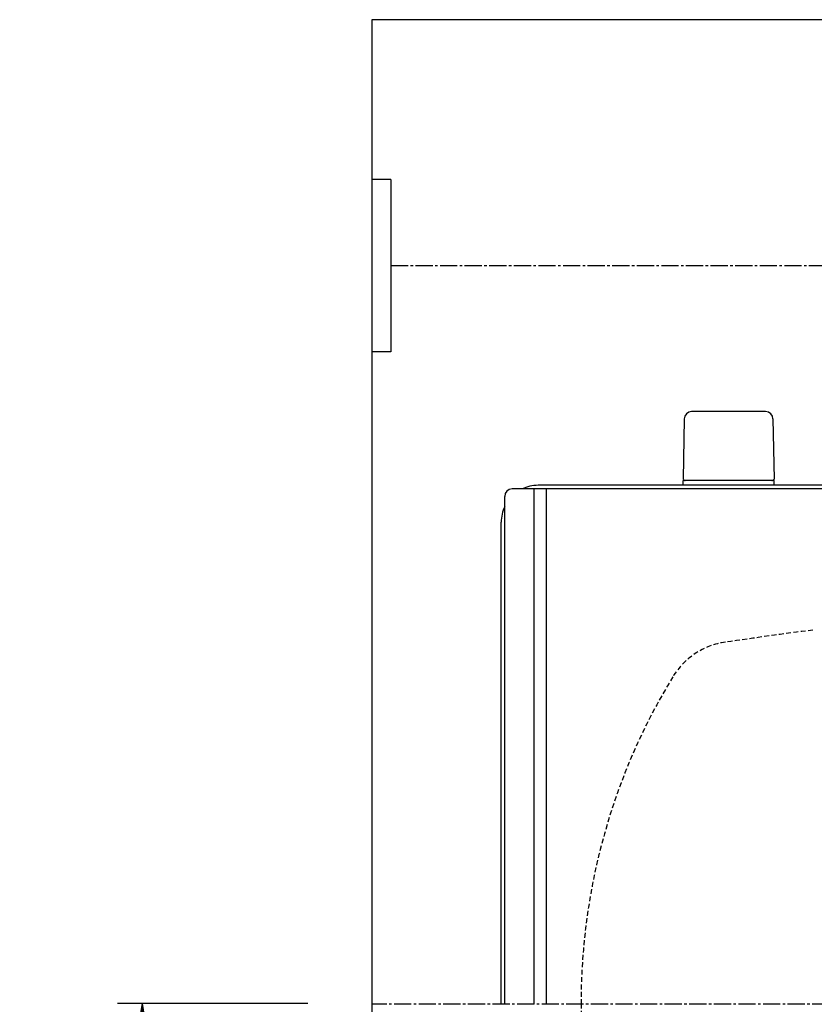
# Model space of a CAD drawing. Extents: x 0 to 1995, y 11 to 2820.
# Drawn here: x 192 to 515, y 2420 to 2820 of the extents above; entities that cross this region are included whole.
import ezdxf

# ---------------------------------------------------------------- set-up
doc = ezdxf.new("R2010")
doc.units = 0
doc.linetypes.add('EXLTYPE1', pattern=[3, 2, -1])
doc.linetypes.add('EXLTYPE3', pattern=[10, 7, -1, 1, -1])
doc.layers.get('0').update_dxf_attribs({"linetype": 'CONTINUOUS'})
doc.layers.get('DEFPOINTS').update_dxf_attribs({"linetype": 'CONTINUOUS'})
for name, color, linetype in [('タンク', 7, 'CONTINUOUS'), ('便器', 7, 'CONTINUOUS'), ('便座', 7, 'CONTINUOUS'), ('寸法', 7, 'CONTINUOUS')]:
    doc.layers.add(name, color=color, linetype=linetype)
doc.styles.add('EXCADDIM1', font='monotxt', dxfattribs={"width": 0.84, "bigfont": 'extfont'})
doc.styles.get("Standard").update_dxf_attribs({"font": 'monotxt', "bigfont": 'extfont'})
doc.dimstyles.new('ISO-25', dxfattribs={"dimtxt": 2.5, "dimasz": 2.5, "dimexe": 1.25, "dimexo": 0.625, "dimtad": 1, "dimtxsty": 'STANDARD', "dimcen": 2.5, "dimazin": 3, "dimtfac": 1, "dimtmove": 0, "dimatfit": 3})

# ---------------------------------------------------------------- blocks, each defined once
blk = doc.blocks.new('EX_NORM')
at = {"color": 0, "linetype": 'CONTINUOUS'}
for q in [(-1, 0.167), (-1, 0), (-1, -0.167)]:
    blk.add_line((0, 0), q, dxfattribs=at)
blk = doc.blocks.new('*D27')
at = {"layer": 'DEFPOINTS', "color": 0}
for p in [(387.55, 2419.7), (1125, 2419.7), (1125, 2041)]:
    blk.add_point(p, dxfattribs=at)
at = {"layer": 'タンク', "color": 3, "linetype": 'CONTINUOUS'}
for p, q in [((387.55, 2412.7), (387.55, 2031)), ((1125, 2412.7), (1125, 2031)), ((417.55, 2041), (1095, 2041))]:
    blk.add_line(p, q, dxfattribs=at)
at = {"layer": 'タンク', "color": 3, "xscale": 30, "yscale": 30, "zscale": 30, "rotation": 180}
blk.add_blockref('EX_NORM', (387.55, 2041), dxfattribs=at)
at = {"layer": 'タンク', "color": 3, "xscale": 30, "yscale": 30, "zscale": 30}
blk.add_blockref('EX_NORM', (1125, 2041), dxfattribs=at)
at = {"layer": 'タンク', "color": 2, "insert": (756.28, 2064), "char_height": 40, "attachment_point": 5, "style": 'EXCADDIM1'}
blk.add_mtext('738', dxfattribs=at)
blk = doc.blocks.new('*D36')
at = {"layer": 'DEFPOINTS', "color": 0}
for p in [(335, 2420), (241.5, 2120), (326.7, 2120)]:
    blk.add_point(p, dxfattribs=at)
at = {"layer": '寸法', "color": 3, "linetype": 'CONTINUOUS'}
for p, q in [((308.88, 2420), (231.5, 2420)), ((241.5, 2390), (241.5, 2150)), ((300.58, 2120), (231.5, 2120))]:
    blk.add_line(p, q, dxfattribs=at)
at = {"layer": '寸法', "color": 3, "xscale": 30, "yscale": 30, "zscale": 30}
for p, rotation in [((241.5, 2420), 90), ((241.5, 2120), 270)]:
    blk.add_blockref('EX_NORM', p, dxfattribs=dict(at, rotation=rotation))
at = {"layer": '寸法', "color": 2, "insert": (218, 2270), "char_height": 40, "attachment_point": 5, "rotation": 90, "style": 'EXCADDIM1'}
blk.add_mtext('300', dxfattribs=at)

msp = doc.modelspace()

# ---------------------------------------------------------------- linework, layer by layer
at = {"layer": 'タンク', "color": 6, "linetype": 'CONTINUOUS'}
for p, q in [((495.054, 2660.645), (464.945, 2660.645)), ((461.946, 2657.699), (461.499, 2633.245)), ((498.053, 2657.699), (498.499, 2633.245)), ((498.499, 2632.645), (461.499, 2632.645)), ((461.499, 2630.7), (461.499, 2632.645)), ((498.499, 2630.7), (498.499, 2632.645))]:
    msp.add_line(p, q, dxfattribs=at)
at = {"layer": 'タンク', "color": 2, "linetype": 'CONTINUOUS'}
for p, q in [((562.731, 2630.7), (402.554, 2630.7)), ((388.968, 2419.7), (388.968, 2626.216)), ((558.785, 2629.216), (391.968, 2629.216)), ((387.554, 2419.7), (387.554, 2615.7))]:
    msp.add_line(p, q, dxfattribs=at)
at = {"layer": 'タンク', "color": 4, "linetype": 'CONTINUOUS'}
for p, q in [((400.968, 2419.7), (400.968, 2629.321)), ((405.968, 2419.7), (405.968, 2629.321))]:
    msp.add_line(p, q, dxfattribs=at)
at = {"layer": 'タンク', "color": 6, "linetype": 'CONTINUOUS'}
for centre, radius, start, end in [((464.945, 2657.645), 3, 90, 178.95457), ((495.054, 2657.645), 3, 1.04543, 90), ((462.416, 2633.645), 1, 203.57818, 270), ((497.583, 2633.645), 1, 270, 336.42182)]:
    msp.add_arc(centre, radius, start, end, dxfattribs=at)
at = {"layer": 'タンク', "color": 2, "linetype": 'CONTINUOUS'}
for centre, radius, start, end in [((402.554, 2615.7), 15, 90, 115.69855), ((391.968, 2626.216), 3, 90, 180), ((402.554, 2615.7), 15, 154.92898, 180)]:
    msp.add_arc(centre, radius, start, end, dxfattribs=at)
at = {"layer": '便器', "color": 7, "linetype": 'CONTINUOUS'}
for p, q in [((1226.983, 2820), (335, 2820)), ((335, 2820), (335, 1976))]:
    msp.add_line(p, q, dxfattribs=at)
at = {"layer": '便器', "color": 6, "linetype": 'EXLTYPE3'}
msp.add_line((751, 2419.7), (335, 2419.7), dxfattribs=at)
at = {"layer": '便器', "color": 2, "linetype": 'EXLTYPE1'}
for centre, radius, start, end in [((1044.319, -1392.861), 4000, 97.614362, 98.128791), ((482.966, 2537.251), 30, 98.12879, 148.59288), ((675, 2420), 255, 148.59288, 180), ((675, 2420), 255, 180, 211.40712)]:
    msp.add_arc(centre, radius, start, end, dxfattribs=at)
at = {"layer": '便座', "color": 6, "linetype": 'CONTINUOUS'}
for p, q in [((342.684, 2755), (335, 2755)), ((342.684, 2755), (342.684, 2685)), ((342.684, 2685), (335, 2685))]:
    msp.add_line(p, q, dxfattribs=at)
at = {"layer": '便座', "color": 6, "linetype": 'EXLTYPE3'}
msp.add_line((342.684, 2720), (621.473, 2720), dxfattribs=at)

# ---------------------------------------------------------------- dimensions: what is measured, and where the dimension line sits
at = {"layer": 'タンク', "color": 3, "linetype": 'CONTINUOUS'}
dim = msp.add_linear_dim(base=(1125, 2041), p1=(387.554, 2419.7), p2=(1125, 2419.7), text='738', dimstyle='ISO-25', override={"dimtxt": 40, "dimasz": 30, "dimexe": 10, "dimexo": 7, "dimgap": 0, "dimtad": 1, "dimjust": 0, "dimtih": 0, "dimtoh": 0, "dimdec": 1, "dimzin": 8, "dimlunit": 2, "dimtxsty": 'EXCADDIM1', "dimblk1": 'EX_NORM', "dimblk2": 'EX_NORM', "dimsah": 1, "dimse1": 0, "dimse2": 0, "dimclrd": 3, "dimclre": 3, "dimclrt": 2, "dimtmove": 2}, dxfattribs=at)
dim.commit()
dim.dimension.update_dxf_attribs({"geometry": '*D27', "text_midpoint": (756.277, 2064), "dimtype": 160})
at = {"layer": '寸法', "color": 3, "linetype": 'CONTINUOUS'}
dim = msp.add_linear_dim(base=(241.497, 2120), p1=(335, 2420), p2=(326.699, 2120), angle=90, text='300', dimstyle='ISO-25', override={"dimtxt": 40, "dimasz": 30, "dimexe": 10, "dimexo": 26.117101, "dimgap": 0, "dimtad": 1, "dimjust": 0, "dimtih": 0, "dimtoh": 0, "dimdec": 2, "dimzin": 8, "dimlunit": 2, "dimtxsty": 'EXCADDIM1', "dimblk1": 'EX_NORM', "dimblk2": 'EX_NORM', "dimsah": 1, "dimse1": 0, "dimse2": 0, "dimclrd": 3, "dimclre": 3, "dimclrt": 2, "dimtmove": 2}, dxfattribs=at)
dim.commit()
dim.dimension.update_dxf_attribs({"geometry": '*D36', "text_midpoint": (217.997, 2270), "dimtype": 160})

doc.saveas('drawing.dxf')
